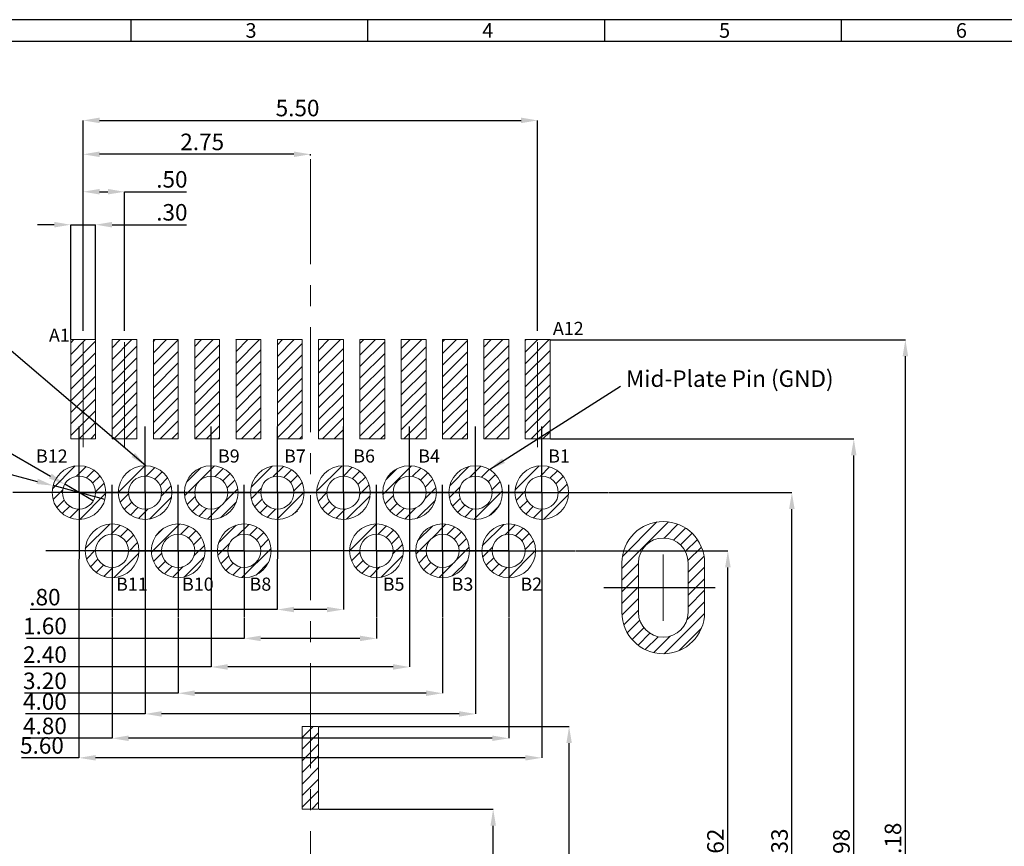
# Paper-space layout '3' of a CAD drawing. Units: millimetres. Extents: x -21 to 285, y 13 to 216.
# Drawn here: x 42 to 162, y 116 to 216 of the extents above; entities that cross this region are included whole.
import ezdxf

# ---------------------------------------------------------------- set-up
doc = ezdxf.new("R2010")
doc.units = ezdxf.units.MM
doc.header["$PDSIZE"] = -1
doc.linetypes.add('CENTERX2', pattern=[20.32, 12.7, -2.54, 2.54, -2.54])
doc.layers.add('DIM', color=1, linetype='Continuous')
doc.styles.add('A', font='ROMANS.shx')
doc.styles.add('SLDTEXTSTYLE0', font='TXT', dxfattribs={"width": 0.7})
doc.dimstyles.new('SLDDIMSTYLE14', dxfattribs={"dimtxt": 2, "dimasz": 2, "dimexe": 0, "dimexo": 0.0625, "dimgap": 0.5, "dimtad": 1, "dimlfac": 0.1, "dimrnd": 1e-09, "dimzin": 12, "dimdsep": 46, "dimtxsty": 'SLDTEXTSTYLE0', "dimsah": 1, "dimcen": 0.09, "dimadec": 0, "dimazin": 3, "dimtfac": 1, "dimtofl": 0, "dimtmove": 0, "dimatfit": 3, "dimfxl": 1, "dimfrac": 2, "dimtolj": 1, "dimtzin": 12, "dimarcsym": 0})
doc.dimstyles.new('SLDDIMSTYLE15', dxfattribs={"dimtxt": 2, "dimasz": 2, "dimexe": 0, "dimexo": 0.0625, "dimgap": 0.5, "dimtad": 1, "dimlfac": 0.1, "dimrnd": 1e-09, "dimzin": 4, "dimdsep": 46, "dimtxsty": 'SLDTEXTSTYLE0', "dimsah": 1, "dimcen": 0.09, "dimadec": 0, "dimazin": 1, "dimtfac": 1, "dimtofl": 0, "dimtmove": 0, "dimatfit": 3, "dimfxl": 1, "dimfrac": 2, "dimtolj": 1, "dimtzin": 12, "dimarcsym": 0})
doc.dimstyles.new('SLDDIMSTYLE16', dxfattribs={"dimtxt": 2, "dimasz": 2, "dimexe": 0, "dimexo": 0.0625, "dimgap": 0.5, "dimtad": 1, "dimlfac": 0.1, "dimrnd": 1e-09, "dimzin": 4, "dimdsep": 46, "dimtxsty": 'SLDTEXTSTYLE0', "dimsah": 1, "dimcen": 0.09, "dimadec": 0, "dimazin": 1, "dimtfac": 1, "dimtmove": 0, "dimatfit": 0, "dimfxl": 1, "dimfrac": 2, "dimtolj": 1, "dimtzin": 12, "dimarcsym": 0})
doc.dimstyles.new('SLDDIMSTYLE17', dxfattribs={"dimtxt": 2, "dimasz": 2, "dimexe": 0, "dimexo": 0.0625, "dimgap": 0.5, "dimtad": 1, "dimlfac": 0.1, "dimrnd": 1e-09, "dimzin": 12, "dimdsep": 46, "dimtxsty": 'SLDTEXTSTYLE0', "dimblk1": 'NONE', "dimsah": 1, "dimcen": 0, "dimadec": 0, "dimazin": 3, "dimtfac": 1, "dimtmove": 0, "dimatfit": 3, "dimldrblk": 'NONE', "dimfxl": 1, "dimfrac": 2, "dimtolj": 1, "dimtzin": 12, "dimarcsym": 0})
doc.dimstyles.new('SLDDIMSTYLE18', dxfattribs={"dimtxt": 2, "dimasz": 2, "dimexe": 0, "dimexo": 0.0625, "dimgap": 0.5, "dimtad": 1, "dimlfac": 0.1, "dimrnd": 1e-09, "dimzin": 4, "dimdsep": 46, "dimtxsty": 'SLDTEXTSTYLE0', "dimblk1": 'NONE', "dimsah": 1, "dimcen": 0, "dimadec": 0, "dimazin": 1, "dimtfac": 1, "dimtmove": 0, "dimatfit": 3, "dimldrblk": 'NONE', "dimfxl": 1, "dimfrac": 2, "dimtolj": 1, "dimtzin": 12, "dimarcsym": 0})
doc.dimstyles.new('SLDDIMSTYLE6', dxfattribs={"dimtxt": 0, "dimasz": 2, "dimexe": 0, "dimexo": 0.0625, "dimgap": 0, "dimtad": 0, "dimtih": 1, "dimtoh": 1, "dimdec": 0, "dimrnd": 1e-09, "dimzin": 0, "dimdsep": 46, "dimtxsty": 'Standard', "dimsah": 1, "dimcen": 0.09, "dimadec": 0, "dimazin": 0, "dimtfac": 2, "dimtdec": 0, "dimtofl": 0, "dimtmove": 0, "dimatfit": 3, "dimfxl": 1, "dimfrac": 2, "dimtolj": 1, "dimtzin": 0, "dimarcsym": 0})
pattern_1 = [(45, (-13.8369, 11.7312), (-0.7015825, 0.7015825), [])]

# ---------------------------------------------------------------- blocks, each defined once
blk = doc.blocks.new('_D_51')
at = {"layer": 'Defpoints', "color": 0, "transparency": 16777216}
for p in [(105.03, 203.44), (50.03, 177.91), (105.03, 177.91)]:
    blk.add_point(p, dxfattribs=at)
at = {"layer": 'DIM', "color": 0, "lineweight": -2, "transparency": 16777216}
for p, q in [((50.03, 177.98), (50.03, 203.44)), ((52.03, 203.44), (103.03, 203.44)), ((105.03, 177.98), (105.03, 203.44))]:
    blk.add_line(p, q, dxfattribs=at)
at = {"layer": 'DIM', "color": 0, "transparency": 16777216}
for points in [[(52.03, 203.78), (52.03, 203.11), (50.03, 203.44)], [(103.03, 203.78), (103.03, 203.11), (105.03, 203.44)]]:
    blk.add_solid(points, dxfattribs=at)
at = {"layer": 'DIM', "color": 0, "transparency": 16777216, "insert": (75.98, 205.94), "char_height": 2, "attachment_point": 2, "style": 'SLDTEXTSTYLE0'}
blk.add_mtext('\\A1;5.50', dxfattribs=at)
blk = doc.blocks.new('_D_52')
at = {"layer": 'Defpoints', "color": 0, "transparency": 16777216}
for p in [(50.03, 199.34), (77.53, 199.11), (50.03, 177.91)]:
    blk.add_point(p, dxfattribs=at)
at = {"layer": 'DIM', "color": 0, "lineweight": -2, "transparency": 16777216}
for p, q in [((50.03, 177.98), (50.03, 199.34)), ((75.53, 199.34), (52.03, 199.34)), ((77.53, 199.18), (77.53, 199.34))]:
    blk.add_line(p, q, dxfattribs=at)
at = {"layer": 'DIM', "color": 0, "transparency": 16777216}
for points in [[(52.03, 199.68), (52.03, 199.01), (50.03, 199.34)], [(75.53, 199.68), (75.53, 199.01), (77.53, 199.34)]]:
    blk.add_solid(points, dxfattribs=at)
at = {"layer": 'DIM', "color": 0, "transparency": 16777216, "insert": (64.44, 201.84), "char_height": 2, "attachment_point": 2, "style": 'SLDTEXTSTYLE0'}
blk.add_mtext('\\A1;2.75', dxfattribs=at)
blk = doc.blocks.new('_D_53')
at = {"layer": 'Defpoints', "color": 0, "transparency": 16777216}
for p in [(55.03, 194.81), (50.03, 177.91), (55.03, 177.91)]:
    blk.add_point(p, dxfattribs=at)
at = {"layer": 'DIM', "color": 0, "lineweight": -2, "transparency": 16777216}
for p, q in [((50.03, 177.98), (50.03, 194.81)), ((52.03, 194.81), (53.03, 194.81)), ((55.03, 177.98), (55.03, 194.81)), ((55.03, 194.81), (62.55, 194.81))]:
    blk.add_line(p, q, dxfattribs=at)
at = {"layer": 'DIM', "color": 0, "transparency": 16777216}
for points in [[(52.03, 195.15), (52.03, 194.48), (50.03, 194.81)], [(53.03, 195.15), (53.03, 194.48), (55.03, 194.81)]]:
    blk.add_solid(points, dxfattribs=at)
at = {"layer": 'DIM', "color": 0, "transparency": 16777216, "insert": (60.77, 197.31), "char_height": 2, "attachment_point": 2, "style": 'SLDTEXTSTYLE0'}
blk.add_mtext('\\A1;.50', dxfattribs=at)
blk = doc.blocks.new('_D_54')
at = {"layer": 'Defpoints', "color": 0, "transparency": 16777216}
for p in [(51.53, 190.82), (48.53, 176.91), (51.53, 176.91)]:
    blk.add_point(p, dxfattribs=at)
at = {"layer": 'DIM', "color": 0, "lineweight": -2, "transparency": 16777216}
for p, q in [((46.53, 190.82), (44.53, 190.82)), ((48.53, 176.98), (48.53, 190.82)), ((48.53, 190.82), (51.53, 190.82)), ((51.53, 176.98), (51.53, 190.82)), ((53.53, 190.82), (62.55, 190.82))]:
    blk.add_line(p, q, dxfattribs=at)
at = {"layer": 'DIM', "color": 0, "transparency": 16777216}
for points in [[(46.53, 191.16), (46.53, 190.49), (48.53, 190.82)], [(53.53, 191.16), (53.53, 190.49), (51.53, 190.82)]]:
    blk.add_solid(points, dxfattribs=at)
at = {"layer": 'DIM', "color": 0, "transparency": 16777216, "insert": (60.77, 193.32), "char_height": 2, "attachment_point": 2, "style": 'SLDTEXTSTYLE0'}
blk.add_mtext('\\A1;.30', dxfattribs=at)
blk = doc.blocks.new('_D_55')
at = {"layer": 'Defpoints', "color": 0, "transparency": 16777216}
for p in [(46.39, 159.25), (52.67, 157.57)]:
    blk.add_point(p, dxfattribs=at)
at = {"layer": 'DIM', "color": 0, "lineweight": -2, "transparency": 16777216}
for p, q in [((27.49, 164.32), (44.46, 159.77)), ((52.67, 157.57), (46.39, 159.25))]:
    blk.add_line(p, q, dxfattribs=at)
at = {"layer": 'DIM', "color": 0, "transparency": 16777216}
blk.add_solid([(44.55, 160.09), (44.38, 159.45), (46.39, 159.25)], dxfattribs=at)
at = {"layer": 'DIM', "color": 0, "transparency": 16777216, "insert": (28.62, 166.6), "char_height": 2, "attachment_point": 1, "rotation": 345, "style": 'SLDTEXTSTYLE0'}
blk.add_mtext('\\A1;∅.65', dxfattribs=at)
blk = doc.blocks.new('_NONE')
blk = doc.blocks.new('_D_56')
at = {"layer": 'Defpoints', "color": 0, "transparency": 16777216}
for p in [(73.53, 150.41), (81.53, 150.41), (81.53, 144.26)]:
    blk.add_point(p, dxfattribs=at)
at = {"layer": 'DIM', "color": 0, "lineweight": -2, "transparency": 16777216}
for p, q in [((73.53, 150.35), (73.53, 144.26)), ((81.53, 150.35), (81.53, 144.26)), ((73.53, 144.26), (43.63, 144.26)), ((79.53, 144.26), (75.53, 144.26))]:
    blk.add_line(p, q, dxfattribs=at)
at = {"layer": 'DIM', "color": 0, "transparency": 16777216}
for points in [[(75.53, 144.59), (75.53, 143.93), (73.53, 144.26)], [(79.53, 144.59), (79.53, 143.93), (81.53, 144.26)]]:
    blk.add_solid(points, dxfattribs=at)
at = {"layer": 'DIM', "color": 0, "transparency": 16777216, "insert": (45.41, 146.76), "char_height": 2, "attachment_point": 2, "style": 'SLDTEXTSTYLE0'}
blk.add_mtext('\\A1;.80', dxfattribs=at)
blk = doc.blocks.new('_D_57')
at = {"layer": 'Defpoints', "color": 0, "transparency": 16777216}
for p in [(69.53, 143.36), (85.53, 143.36), (85.53, 140.77)]:
    blk.add_point(p, dxfattribs=at)
at = {"layer": 'DIM', "color": 0, "lineweight": -2, "transparency": 16777216}
for p, q in [((69.53, 143.3), (69.53, 140.77)), ((85.53, 143.3), (85.53, 140.77)), ((69.53, 140.77), (43.16, 140.77)), ((83.53, 140.77), (71.53, 140.77))]:
    blk.add_line(p, q, dxfattribs=at)
at = {"layer": 'DIM', "color": 0, "transparency": 16777216}
for points in [[(71.53, 141.1), (71.53, 140.43), (69.53, 140.77)], [(83.53, 141.1), (83.53, 140.43), (85.53, 140.77)]]:
    blk.add_solid(points, dxfattribs=at)
at = {"layer": 'DIM', "color": 0, "transparency": 16777216, "insert": (45.41, 143.27), "char_height": 2, "attachment_point": 2, "style": 'SLDTEXTSTYLE0'}
blk.add_mtext('\\A1;1.60', dxfattribs=at)
blk = doc.blocks.new('_D_58')
at = {"layer": 'Defpoints', "color": 0, "transparency": 16777216}
for p in [(65.53, 150.41), (89.53, 150.41), (89.53, 137.31)]:
    blk.add_point(p, dxfattribs=at)
at = {"layer": 'DIM', "color": 0, "lineweight": -2, "transparency": 16777216}
for p, q in [((65.53, 150.35), (65.53, 137.31)), ((89.53, 150.35), (89.53, 137.31)), ((65.53, 137.31), (42.93, 137.31)), ((87.53, 137.31), (67.53, 137.31))]:
    blk.add_line(p, q, dxfattribs=at)
at = {"layer": 'DIM', "color": 0, "transparency": 16777216}
for points in [[(67.53, 137.65), (67.53, 136.98), (65.53, 137.31)], [(87.53, 137.65), (87.53, 136.98), (89.53, 137.31)]]:
    blk.add_solid(points, dxfattribs=at)
at = {"layer": 'DIM', "color": 0, "transparency": 16777216, "insert": (45.41, 139.81), "char_height": 2, "attachment_point": 2, "style": 'SLDTEXTSTYLE0'}
blk.add_mtext('\\A1;2.40', dxfattribs=at)
blk = doc.blocks.new('_D_59')
at = {"layer": 'Defpoints', "color": 0, "transparency": 16777216}
for p in [(61.53, 143.36), (93.53, 143.36), (93.53, 134.13)]:
    blk.add_point(p, dxfattribs=at)
at = {"layer": 'DIM', "color": 0, "lineweight": -2, "transparency": 16777216}
for p, q in [((61.53, 143.3), (61.53, 134.13)), ((93.53, 143.3), (93.53, 134.13)), ((61.53, 134.13), (42.93, 134.13)), ((91.53, 134.13), (63.53, 134.13))]:
    blk.add_line(p, q, dxfattribs=at)
at = {"layer": 'DIM', "color": 0, "transparency": 16777216}
for points in [[(63.53, 134.47), (63.53, 133.8), (61.53, 134.13)], [(91.53, 134.47), (91.53, 133.8), (93.53, 134.13)]]:
    blk.add_solid(points, dxfattribs=at)
at = {"layer": 'DIM', "color": 0, "transparency": 16777216, "insert": (45.41, 136.63), "char_height": 2, "attachment_point": 2, "style": 'SLDTEXTSTYLE0'}
blk.add_mtext('\\A1;3.20', dxfattribs=at)
blk = doc.blocks.new('_D_60')
at = {"layer": 'Defpoints', "color": 0, "transparency": 16777216}
for p in [(57.53, 150.41), (97.53, 150.41), (97.53, 131.63)]:
    blk.add_point(p, dxfattribs=at)
at = {"layer": 'DIM', "color": 0, "lineweight": -2, "transparency": 16777216}
for p, q in [((57.53, 150.35), (57.53, 131.63)), ((97.53, 150.35), (97.53, 131.63)), ((57.53, 131.63), (43.05, 131.63)), ((95.53, 131.63), (59.53, 131.63))]:
    blk.add_line(p, q, dxfattribs=at)
at = {"layer": 'DIM', "color": 0, "transparency": 16777216}
for points in [[(59.53, 131.96), (59.53, 131.3), (57.53, 131.63)], [(95.53, 131.96), (95.53, 131.3), (97.53, 131.63)]]:
    blk.add_solid(points, dxfattribs=at)
at = {"layer": 'DIM', "color": 0, "transparency": 16777216, "insert": (45.41, 134.13), "char_height": 2, "attachment_point": 2, "style": 'SLDTEXTSTYLE0'}
blk.add_mtext('\\A1;4.00', dxfattribs=at)
blk = doc.blocks.new('_D_61')
at = {"layer": 'Defpoints', "color": 0, "transparency": 16777216}
for p in [(53.53, 143.36), (101.53, 143.36), (101.53, 128.68)]:
    blk.add_point(p, dxfattribs=at)
at = {"layer": 'DIM', "color": 0, "lineweight": -2, "transparency": 16777216}
for p, q in [((53.53, 143.3), (53.53, 128.68)), ((101.53, 143.3), (101.53, 128.68)), ((53.53, 128.68), (42.93, 128.68)), ((99.53, 128.68), (55.53, 128.68))]:
    blk.add_line(p, q, dxfattribs=at)
at = {"layer": 'DIM', "color": 0, "transparency": 16777216}
for points in [[(55.53, 129.02), (55.53, 128.35), (53.53, 128.68)], [(99.53, 129.02), (99.53, 128.35), (101.53, 128.68)]]:
    blk.add_solid(points, dxfattribs=at)
at = {"layer": 'DIM', "color": 0, "transparency": 16777216, "insert": (45.41, 131.18), "char_height": 2, "attachment_point": 2, "style": 'SLDTEXTSTYLE0'}
blk.add_mtext('\\A1;4.80', dxfattribs=at)
blk = doc.blocks.new('_D_62')
at = {"layer": 'Defpoints', "color": 0, "transparency": 16777216}
for p in [(49.53, 150.41), (105.53, 150.41), (105.53, 126.32)]:
    blk.add_point(p, dxfattribs=at)
at = {"layer": 'DIM', "color": 0, "lineweight": -2, "transparency": 16777216}
for p, q in [((49.53, 150.35), (49.53, 126.32)), ((105.53, 150.35), (105.53, 126.32)), ((49.53, 126.32), (42.57, 126.32)), ((103.53, 126.32), (51.53, 126.32))]:
    blk.add_line(p, q, dxfattribs=at)
at = {"layer": 'DIM', "color": 0, "transparency": 16777216}
for points in [[(51.53, 126.65), (51.53, 125.99), (49.53, 126.32)], [(103.53, 126.65), (103.53, 125.99), (105.53, 126.32)]]:
    blk.add_solid(points, dxfattribs=at)
at = {"layer": 'DIM', "color": 0, "transparency": 16777216, "insert": (45.05, 128.82), "char_height": 2, "attachment_point": 2, "style": 'SLDTEXTSTYLE0'}
blk.add_mtext('\\A1;5.60', dxfattribs=at)
blk = doc.blocks.new('_D_68')
at = {"layer": 'Defpoints', "color": 0, "transparency": 16777216}
for p in [(109.53, 151.36), (128.05, 151.36), (137.53, 65.11)]:
    blk.add_point(p, dxfattribs=at)
at = {"layer": 'DIM', "color": 0, "lineweight": -2, "transparency": 16777216}
for p, q in [((109.6, 151.36), (128.05, 151.36)), ((128.05, 67.11), (128.05, 149.36)), ((137.47, 65.11), (128.05, 65.11))]:
    blk.add_line(p, q, dxfattribs=at)
at = {"layer": 'DIM', "color": 0, "transparency": 16777216}
for points in [[(127.72, 149.36), (128.39, 149.36), (128.05, 151.36)], [(127.72, 67.11), (128.39, 67.11), (128.05, 65.11)]]:
    blk.add_solid(points, dxfattribs=at)
at = {"layer": 'DIM', "color": 0, "transparency": 16777216, "insert": (125.55, 115.1), "char_height": 2, "attachment_point": 2, "rotation": 90, "style": 'SLDTEXTSTYLE0'}
blk.add_mtext('\\A1;8.62', dxfattribs=at)
blk = doc.blocks.new('_D_69')
at = {"layer": 'Defpoints', "color": 0, "transparency": 16777216}
for p in [(113.53, 158.41), (135.8, 158.41), (137.53, 65.11)]:
    blk.add_point(p, dxfattribs=at)
at = {"layer": 'DIM', "color": 0, "lineweight": -2, "transparency": 16777216}
for p, q in [((113.6, 158.41), (135.8, 158.41)), ((135.8, 67.11), (135.8, 156.41)), ((137.47, 65.11), (135.8, 65.11))]:
    blk.add_line(p, q, dxfattribs=at)
at = {"layer": 'DIM', "color": 0, "transparency": 16777216}
for points in [[(135.46, 156.41), (136.13, 156.41), (135.8, 158.41)], [(135.46, 67.11), (136.13, 67.11), (135.8, 65.11)]]:
    blk.add_solid(points, dxfattribs=at)
at = {"layer": 'DIM', "color": 0, "transparency": 16777216, "insert": (133.3, 115.12), "char_height": 2, "attachment_point": 2, "rotation": 90, "style": 'SLDTEXTSTYLE0'}
blk.add_mtext('\\A1;9.33', dxfattribs=at)
blk = doc.blocks.new('_D_70')
at = {"layer": 'Defpoints', "color": 0, "transparency": 16777216}
for p in [(106.53, 164.91), (143.29, 164.91), (137.53, 65.11)]:
    blk.add_point(p, dxfattribs=at)
at = {"layer": 'DIM', "color": 0, "lineweight": -2, "transparency": 16777216}
for p, q in [((106.6, 164.91), (143.29, 164.91)), ((143.29, 67.11), (143.29, 162.91)), ((137.6, 65.11), (143.29, 65.11))]:
    blk.add_line(p, q, dxfattribs=at)
at = {"layer": 'DIM', "color": 0, "transparency": 16777216}
for points in [[(142.95, 162.91), (143.62, 162.91), (143.29, 164.91)], [(142.95, 67.11), (143.62, 67.11), (143.29, 65.11)]]:
    blk.add_solid(points, dxfattribs=at)
at = {"layer": 'DIM', "color": 0, "transparency": 16777216, "insert": (140.79, 115.07), "char_height": 2, "attachment_point": 2, "rotation": 90, "style": 'SLDTEXTSTYLE0'}
blk.add_mtext('\\A1;9.98', dxfattribs=at)
blk = doc.blocks.new('_D_71')
at = {"layer": 'Defpoints', "color": 0, "transparency": 16777216}
for p in [(106.53, 176.91), (149.53, 176.91), (137.53, 65.11)]:
    blk.add_point(p, dxfattribs=at)
at = {"layer": 'DIM', "color": 0, "lineweight": -2, "transparency": 16777216}
for p, q in [((106.6, 176.91), (149.53, 176.91)), ((149.53, 67.11), (149.53, 174.91)), ((137.6, 65.11), (149.53, 65.11))]:
    blk.add_line(p, q, dxfattribs=at)
at = {"layer": 'DIM', "color": 0, "transparency": 16777216}
for points in [[(149.2, 174.91), (149.87, 174.91), (149.53, 176.91)], [(149.2, 67.11), (149.87, 67.11), (149.53, 65.11)]]:
    blk.add_solid(points, dxfattribs=at)
at = {"layer": 'DIM', "color": 0, "transparency": 16777216, "insert": (147.03, 115.07), "char_height": 2, "attachment_point": 2, "rotation": 90, "style": 'SLDTEXTSTYLE0'}
blk.add_mtext('\\A1;11.18', dxfattribs=at)
blk = doc.blocks.new('_D_74')
at = {"layer": 'Defpoints', "color": 0, "transparency": 16777216}
for p in [(78.53, 120.11), (99.65, 120.11), (137.53, 65.11)]:
    blk.add_point(p, dxfattribs=at)
at = {"layer": 'DIM', "color": 0, "lineweight": -2, "transparency": 16777216}
for p, q in [((78.6, 120.11), (99.65, 120.11)), ((99.65, 67.11), (99.65, 118.11)), ((137.47, 65.11), (99.65, 65.11))]:
    blk.add_line(p, q, dxfattribs=at)
at = {"layer": 'DIM', "color": 0, "transparency": 16777216}
for points in [[(99.32, 118.11), (99.99, 118.11), (99.65, 120.11)], [(99.32, 67.11), (99.99, 67.11), (99.65, 65.11)]]:
    blk.add_solid(points, dxfattribs=at)
at = {"layer": 'DIM', "color": 0, "transparency": 16777216, "insert": (97.15, 100.15), "char_height": 2, "attachment_point": 2, "rotation": 90, "style": 'SLDTEXTSTYLE0'}
blk.add_mtext('\\A1;5.50', dxfattribs=at)
blk = doc.blocks.new('_D_75')
at = {"layer": 'Defpoints', "color": 0, "transparency": 16777216}
for p in [(78.53, 130.11), (108.84, 130.11), (137.53, 65.11)]:
    blk.add_point(p, dxfattribs=at)
at = {"layer": 'DIM', "color": 0, "lineweight": -2, "transparency": 16777216}
for p, q in [((78.6, 130.11), (108.84, 130.11)), ((108.84, 67.11), (108.84, 128.11)), ((137.47, 65.11), (108.84, 65.11))]:
    blk.add_line(p, q, dxfattribs=at)
at = {"layer": 'DIM', "color": 0, "transparency": 16777216}
for points in [[(108.51, 128.11), (109.17, 128.11), (108.84, 130.11)], [(108.51, 67.11), (109.17, 67.11), (108.84, 65.11)]]:
    blk.add_solid(points, dxfattribs=at)
at = {"layer": 'DIM', "color": 0, "transparency": 16777216, "insert": (106.34, 97.11), "char_height": 2, "attachment_point": 2, "rotation": 90, "style": 'SLDTEXTSTYLE0'}
blk.add_mtext('\\A1;6.50', dxfattribs=at)
blk = doc.blocks.new('_D_76')
at = {"layer": 'Defpoints', "color": 0, "transparency": 16777216}
for p in [(47.8, 159.41), (51.26, 157.41)]:
    blk.add_point(p, dxfattribs=at)
at = {"layer": 'DIM', "color": 0, "lineweight": -2, "transparency": 16777216}
for p, q in [((24.83, 172.68), (46.07, 160.41)), ((51.26, 157.41), (47.8, 159.41))]:
    blk.add_line(p, q, dxfattribs=at)
at = {"layer": 'DIM', "color": 0, "transparency": 16777216}
blk.add_solid([(46.24, 160.7), (45.9, 160.12), (47.8, 159.41)], dxfattribs=at)
at = {"layer": 'DIM', "color": 0, "transparency": 16777216, "insert": (26.51, 174.59), "char_height": 2, "attachment_point": 1, "rotation": 330, "style": 'SLDTEXTSTYLE0'}
blk.add_mtext('\\A1;14-∅.40 HOLE', dxfattribs=at)
blk = doc.blocks.new('SW_NOTE_393')
at = {"layer": 'DIM', "color": 0, "insert": (0.65, 1.93), "char_height": 2, "attachment_point": 1, "style": 'SLDTEXTSTYLE0'}
blk.add_mtext('Mid-Plate Pin (GND)', dxfattribs=at)
blk = doc.blocks.new('SW_CENTERMARKSYMBOL_0')
at = {"layer": 'DIM', "color": 0}
for q in [(0, 8), (-8, 0), (0, -8), (8, 0)]:
    blk.add_line((0, 0), q, dxfattribs=at)
blk = doc.blocks.new('SW_CENTERMARKSYMBOL_1')
at = {"layer": 'DIM', "color": 0}
for q in [(0, 8), (-8, 0), (0, -8), (8, 0)]:
    blk.add_line((0, 0), q, dxfattribs=at)
blk = doc.blocks.new('SW_CENTERMARKSYMBOL_2')
at = {"layer": 'DIM', "color": 0}
for q in [(0, 8), (-8, 0), (0, -8), (8, 0)]:
    blk.add_line((0, 0), q, dxfattribs=at)
blk = doc.blocks.new('SW_CENTERMARKSYMBOL_3')
at = {"layer": 'DIM', "color": 0}
for q in [(0, 8), (-8, 0), (0, -8), (8, 0)]:
    blk.add_line((0, 0), q, dxfattribs=at)
blk = doc.blocks.new('SW_CENTERMARKSYMBOL_4')
at = {"layer": 'DIM', "color": 0}
for q in [(0, 8), (-8, 0), (0, -8), (8, 0)]:
    blk.add_line((0, 0), q, dxfattribs=at)
blk = doc.blocks.new('SW_CENTERMARKSYMBOL_5')
at = {"layer": 'DIM', "color": 0}
for q in [(0, 8), (-8, 0), (0, -8), (8, 0)]:
    blk.add_line((0, 0), q, dxfattribs=at)
blk = doc.blocks.new('SW_CENTERMARKSYMBOL_6')
at = {"layer": 'DIM', "color": 0}
for q in [(0, 8), (-8, 0), (0, -8), (8, 0)]:
    blk.add_line((0, 0), q, dxfattribs=at)
blk = doc.blocks.new('SW_CENTERMARKSYMBOL_7')
at = {"layer": 'DIM', "color": 0}
for q in [(0, 8), (-8, 0), (0, -8), (8, 0)]:
    blk.add_line((0, 0), q, dxfattribs=at)
blk = doc.blocks.new('SW_CENTERMARKSYMBOL_8')
at = {"layer": 'DIM', "color": 0}
for q in [(0, 8), (-8, 0), (0, -8), (8, 0)]:
    blk.add_line((0, 0), q, dxfattribs=at)
blk = doc.blocks.new('SW_CENTERMARKSYMBOL_9')
at = {"layer": 'DIM', "color": 0}
for q in [(0, 8), (-8, 0), (0, -8), (8, 0)]:
    blk.add_line((0, 0), q, dxfattribs=at)
blk = doc.blocks.new('SW_CENTERMARKSYMBOL_10')
at = {"layer": 'DIM', "color": 0}
for q in [(0, 8), (-8, 0), (0, -8), (8, 0)]:
    blk.add_line((0, 0), q, dxfattribs=at)
blk = doc.blocks.new('SW_CENTERMARKSYMBOL_11')
at = {"layer": 'DIM', "color": 0}
for q in [(0, 8), (-8, 0), (0, -8), (8, 0)]:
    blk.add_line((0, 0), q, dxfattribs=at)
blk = doc.blocks.new('SW_CENTERMARKSYMBOL_12')
at = {"layer": 'DIM', "color": 0}
for q in [(0, 8), (-8, 0), (0, -8), (8, 0)]:
    blk.add_line((0, 0), q, dxfattribs=at)
blk = doc.blocks.new('SW_CENTERMARKSYMBOL_13')
at = {"layer": 'DIM', "color": 0}
for q in [(0, 8), (-8, 0), (0, -8), (8, 0)]:
    blk.add_line((0, 0), q, dxfattribs=at)

psp = doc.layouts.new('3')

# ---------------------------------------------------------------- hatches: boundary and pattern name
at = {"layer": 'DIM'}
h = psp.add_hatch(dxfattribs=at)
h.set_pattern_fill('ANSI31', color=1, scale=0.3125, style=0)
h.set_pattern_definition(pattern_1)
h.paths.add_polyline_path([(48.533, 164.913), (51.533, 164.913), (51.533, 176.913), (48.533, 176.913)], flags=0)
h = psp.add_hatch(dxfattribs=at)
h.set_pattern_fill('ANSI31', color=1, scale=0.3125, style=0)
h.set_pattern_definition(pattern_1)
h.paths.add_polyline_path([(53.533, 164.913), (56.533, 164.913), (56.533, 176.913), (53.533, 176.913)], flags=0)
h = psp.add_hatch(dxfattribs=at)
h.set_pattern_fill('ANSI31', color=1, scale=0.3125, style=0)
h.set_pattern_definition(pattern_1)
h.paths.add_polyline_path([(58.533, 164.913), (61.533, 164.913), (61.533, 176.913), (58.533, 176.913)], flags=0)
h = psp.add_hatch(dxfattribs=at)
h.set_pattern_fill('ANSI31', color=1, scale=0.3125, style=0)
h.set_pattern_definition(pattern_1)
h.paths.add_polyline_path([(63.533, 164.913), (66.533, 164.913), (66.533, 176.913), (63.533, 176.913)], flags=0)
h = psp.add_hatch(dxfattribs=at)
h.set_pattern_fill('ANSI31', color=1, scale=0.3125, style=0)
h.set_pattern_definition(pattern_1)
h.paths.add_polyline_path([(68.533, 164.913), (71.533, 164.913), (71.533, 176.913), (68.533, 176.913)], flags=0)
h = psp.add_hatch(dxfattribs=at)
h.set_pattern_fill('ANSI31', color=1, scale=0.3125, style=0)
h.set_pattern_definition(pattern_1)
h.paths.add_polyline_path([(73.533, 164.913), (76.533, 164.913), (76.533, 176.913), (73.533, 176.913)], flags=0)
h = psp.add_hatch(dxfattribs=at)
h.set_pattern_fill('ANSI31', color=1, scale=0.3125, style=0)
h.set_pattern_definition(pattern_1)
h.paths.add_polyline_path([(78.533, 164.913), (81.533, 164.913), (81.533, 176.913), (78.533, 176.913)], flags=0)
h = psp.add_hatch(dxfattribs=at)
h.set_pattern_fill('ANSI31', color=1, scale=0.3125, style=0)
h.set_pattern_definition(pattern_1)
h.paths.add_polyline_path([(83.533, 164.913), (86.533, 164.913), (86.533, 176.913), (83.533, 176.913)], flags=0)
h = psp.add_hatch(dxfattribs=at)
h.set_pattern_fill('ANSI31', color=1, scale=0.3125, style=0)
h.set_pattern_definition(pattern_1)
h.paths.add_polyline_path([(88.533, 164.913), (91.533, 164.913), (91.533, 176.913), (88.533, 176.913)], flags=0)
h = psp.add_hatch(dxfattribs=at)
h.set_pattern_fill('ANSI31', color=1, scale=0.3125, style=0)
h.set_pattern_definition(pattern_1)
h.paths.add_polyline_path([(93.533, 164.913), (96.533, 164.913), (96.533, 176.913), (93.533, 176.913)], flags=0)
h = psp.add_hatch(dxfattribs=at)
h.set_pattern_fill('ANSI31', color=1, scale=0.3125, style=0)
h.set_pattern_definition(pattern_1)
h.paths.add_polyline_path([(98.533, 164.913), (101.533, 164.913), (101.533, 176.913), (98.533, 176.913)], flags=0)
h = psp.add_hatch(dxfattribs=at)
h.set_pattern_fill('ANSI31', color=1, scale=0.3125, style=0)
h.set_pattern_definition(pattern_1)
h.paths.add_polyline_path([(103.533, 164.913), (106.533, 164.913), (106.533, 176.913), (103.533, 176.913)], flags=0)
h = psp.add_hatch(dxfattribs=at)
h.set_pattern_fill('ANSI31', color=1, scale=0.3125, style=0)
h.set_pattern_definition(pattern_1)
edge = h.paths.add_edge_path(flags=0)
edge.add_arc((49.533, 158.413), 3.25, 0, 360)
edge = h.paths.add_edge_path(flags=0)
edge.add_arc((49.533, 158.413), 2, 0, 360)
h = psp.add_hatch(dxfattribs=at)
h.set_pattern_fill('ANSI31', color=1, scale=0.3125, style=0)
h.set_pattern_definition(pattern_1)
edge = h.paths.add_edge_path(flags=0)
edge.add_arc((57.533, 158.413), 3.25, 0, 360)
edge = h.paths.add_edge_path(flags=0)
edge.add_arc((57.533, 158.413), 2, 0, 360)
h = psp.add_hatch(dxfattribs=at)
h.set_pattern_fill('ANSI31', color=1, scale=0.3125, style=0)
h.set_pattern_definition(pattern_1)
edge = h.paths.add_edge_path(flags=0)
edge.add_arc((65.533, 158.413), 3.25, 0, 360)
edge = h.paths.add_edge_path(flags=0)
edge.add_arc((65.533, 158.413), 2, 0, 360)
h = psp.add_hatch(dxfattribs=at)
h.set_pattern_fill('ANSI31', color=1, scale=0.3125, style=0)
h.set_pattern_definition(pattern_1)
edge = h.paths.add_edge_path(flags=0)
edge.add_arc((73.533, 158.413), 3.25, 0, 360)
edge = h.paths.add_edge_path(flags=0)
edge.add_arc((73.533, 158.413), 2, 0, 360)
h = psp.add_hatch(dxfattribs=at)
h.set_pattern_fill('ANSI31', color=1, scale=0.3125, style=0)
h.set_pattern_definition(pattern_1)
edge = h.paths.add_edge_path(flags=0)
edge.add_arc((81.533, 158.413), 3.25, 0, 360)
edge = h.paths.add_edge_path(flags=0)
edge.add_arc((81.533, 158.413), 2, 0, 360)
h = psp.add_hatch(dxfattribs=at)
h.set_pattern_fill('ANSI31', color=1, scale=0.3125, style=0)
h.set_pattern_definition(pattern_1)
edge = h.paths.add_edge_path(flags=0)
edge.add_arc((89.533, 158.413), 3.25, 0, 360)
edge = h.paths.add_edge_path(flags=0)
edge.add_arc((89.533, 158.413), 2, 0, 360)
h = psp.add_hatch(dxfattribs=at)
h.set_pattern_fill('ANSI31', color=1, scale=0.3125, style=0)
h.set_pattern_definition(pattern_1)
edge = h.paths.add_edge_path(flags=0)
edge.add_arc((97.533, 158.413), 3.25, 0, 360)
edge = h.paths.add_edge_path(flags=0)
edge.add_arc((97.533, 158.413), 2, 0, 360)
h = psp.add_hatch(dxfattribs=at)
h.set_pattern_fill('ANSI31', color=1, scale=0.3125, style=0)
h.set_pattern_definition(pattern_1)
edge = h.paths.add_edge_path(flags=0)
edge.add_arc((105.533, 158.413), 3.25, 0, 360)
edge = h.paths.add_edge_path(flags=0)
edge.add_arc((105.533, 158.413), 2, 0, 360)
h = psp.add_hatch(dxfattribs=at)
h.set_pattern_fill('ANSI31', color=1, scale=0.3125, style=0)
h.set_pattern_definition(pattern_1)
edge = h.paths.add_edge_path(flags=0)
edge.add_line((115.233, 149.913), (115.233, 143.913))
edge.add_arc((120.233, 143.913), 5, 180, 360)
edge.add_line((125.233, 143.913), (125.233, 149.913))
edge.add_arc((120.233, 149.913), 5, 0, 180)
edge = h.paths.add_edge_path(flags=0)
edge.add_line((123.233, 149.913), (123.233, 143.913))
edge.add_arc((120.233, 143.913), 3, 180, 360, ccw=False)
edge.add_line((117.233, 143.913), (117.233, 149.913))
edge.add_arc((120.233, 149.913), 3, 0, 180, ccw=False)
h = psp.add_hatch(dxfattribs=at)
h.set_pattern_fill('ANSI31', color=1, scale=0.3125, style=0)
h.set_pattern_definition(pattern_1)
edge = h.paths.add_edge_path(flags=0)
edge.add_arc((53.533, 151.363), 3.25, 0, 360)
edge = h.paths.add_edge_path(flags=0)
edge.add_arc((53.533, 151.363), 2, 0, 360)
h = psp.add_hatch(dxfattribs=at)
h.set_pattern_fill('ANSI31', color=1, scale=0.3125, style=0)
h.set_pattern_definition(pattern_1)
edge = h.paths.add_edge_path(flags=0)
edge.add_arc((61.533, 151.363), 3.25, 0, 360)
edge = h.paths.add_edge_path(flags=0)
edge.add_arc((61.533, 151.363), 2, 0, 360)
h = psp.add_hatch(dxfattribs=at)
h.set_pattern_fill('ANSI31', color=1, scale=0.3125, style=0)
h.set_pattern_definition(pattern_1)
edge = h.paths.add_edge_path(flags=0)
edge.add_arc((69.533, 151.363), 3.25, 0, 360)
edge = h.paths.add_edge_path(flags=0)
edge.add_arc((69.533, 151.363), 2, 0, 360)
h = psp.add_hatch(dxfattribs=at)
h.set_pattern_fill('ANSI31', color=1, scale=0.3125, style=0)
h.set_pattern_definition(pattern_1)
edge = h.paths.add_edge_path(flags=0)
edge.add_arc((85.533, 151.363), 3.25, 0, 360)
edge = h.paths.add_edge_path(flags=0)
edge.add_arc((85.533, 151.363), 2, 0, 360)
h = psp.add_hatch(dxfattribs=at)
h.set_pattern_fill('ANSI31', color=1, scale=0.3125, style=0)
h.set_pattern_definition(pattern_1)
edge = h.paths.add_edge_path(flags=0)
edge.add_arc((93.533, 151.363), 3.25, 0, 360)
edge = h.paths.add_edge_path(flags=0)
edge.add_arc((93.533, 151.363), 2, 0, 360)
h = psp.add_hatch(dxfattribs=at)
h.set_pattern_fill('ANSI31', color=1, scale=0.3125, style=0)
h.set_pattern_definition(pattern_1)
edge = h.paths.add_edge_path(flags=0)
edge.add_arc((101.533, 151.363), 3.25, 0, 360)
edge = h.paths.add_edge_path(flags=0)
edge.add_arc((101.533, 151.363), 2, 0, 360)
h = psp.add_hatch(dxfattribs=at)
h.set_pattern_fill('ANSI31', color=1, scale=0.3125, style=0)
h.set_pattern_definition(pattern_1)
h.paths.add_polyline_path([(76.533, 120.113), (78.533, 120.113), (78.533, 130.113), (76.533, 130.113)], flags=0)

# ---------------------------------------------------------------- linework, layer by layer
at = {"linetype": 'Continuous', "lineweight": -3}
for p, q in [((285.037, 215.627), (-1.511, 215.627)), ((55.799, 215.627), (55.799, 212.977)), ((84.454, 215.627), (84.454, 212.977)), ((113.109, 215.627), (113.109, 212.977)), ((141.763, 215.627), (141.763, 212.977)), ((141.763, 215.627), (141.763, 212.977)), ((282.387, 212.977), (1.14, 212.977))]:
    psp.add_line(p, q, dxfattribs=at)
at = {"color": 7, "linetype": 'Continuous', "lineweight": 15}
for p, q in [((51.533, 176.913), (48.533, 176.913)), ((48.533, 176.913), (48.533, 164.913)), ((51.533, 164.913), (51.533, 176.913)), ((56.533, 176.913), (53.533, 176.913)), ((53.533, 176.913), (53.533, 164.913)), ((56.533, 164.913), (56.533, 176.913)), ((61.533, 176.913), (58.533, 176.913)), ((58.533, 176.913), (58.533, 164.913)), ((61.533, 164.913), (61.533, 176.913)), ((66.533, 176.913), (63.533, 176.913)), ((63.533, 176.913), (63.533, 164.913)), ((66.533, 164.913), (66.533, 176.913)), ((68.533, 176.913), (68.533, 164.913)), ((71.533, 176.913), (68.533, 176.913)), ((71.533, 164.913), (71.533, 176.913)), ((73.533, 176.913), (73.533, 164.913)), ((76.533, 176.913), (73.533, 176.913)), ((76.533, 164.913), (76.533, 176.913)), ((78.533, 176.913), (78.533, 164.913)), ((81.533, 176.913), (78.533, 176.913)), ((81.533, 164.913), (81.533, 176.913)), ((86.533, 176.913), (83.533, 176.913)), ((83.533, 176.913), (83.533, 164.913)), ((86.533, 164.913), (86.533, 176.913)), ((91.533, 176.913), (88.533, 176.913)), ((88.533, 176.913), (88.533, 164.913)), ((91.533, 164.913), (91.533, 176.913)), ((96.533, 176.913), (93.533, 176.913)), ((93.533, 176.913), (93.533, 164.913)), ((96.533, 164.913), (96.533, 176.913)), ((101.533, 176.913), (98.533, 176.913)), ((98.533, 176.913), (98.533, 164.913)), ((101.533, 164.913), (101.533, 176.913)), ((106.533, 176.913), (103.533, 176.913)), ((103.533, 176.913), (103.533, 164.913)), ((106.533, 164.913), (106.533, 176.913)), ((48.533, 164.913), (51.533, 164.913)), ((53.533, 164.913), (56.533, 164.913)), ((58.533, 164.913), (61.533, 164.913)), ((63.533, 164.913), (66.533, 164.913)), ((68.533, 164.913), (71.533, 164.913)), ((73.533, 164.913), (76.533, 164.913)), ((78.533, 164.913), (81.533, 164.913)), ((83.533, 164.913), (86.533, 164.913)), ((88.533, 164.913), (91.533, 164.913)), ((93.533, 164.913), (96.533, 164.913)), ((98.533, 164.913), (101.533, 164.913)), ((103.533, 164.913), (106.533, 164.913)), ((115.233, 149.913), (115.233, 143.913)), ((117.233, 149.913), (117.233, 143.913)), ((123.233, 143.913), (123.233, 149.913)), ((125.233, 143.913), (125.233, 149.913)), ((78.533, 130.113), (76.533, 130.113)), ((76.533, 130.113), (76.533, 120.113)), ((78.533, 120.113), (78.533, 130.113)), ((76.533, 120.113), (78.533, 120.113))]:
    psp.add_line(p, q, dxfattribs=at)
for centre, radius in [((49.533, 158.413), 3.25), ((57.533, 158.413), 3.25), ((65.533, 158.413), 3.25), ((73.533, 158.413), 3.25), ((81.533, 158.413), 3.25), ((89.533, 158.413), 3.25), ((97.533, 158.413), 3.25), ((105.533, 158.413), 3.25), ((49.533, 158.413), 2), ((57.533, 158.413), 2), ((65.533, 158.413), 2), ((73.533, 158.413), 2), ((81.533, 158.413), 2), ((89.533, 158.413), 2), ((97.533, 158.413), 2), ((105.533, 158.413), 2), ((53.533, 151.363), 3.25), ((61.533, 151.363), 3.25), ((69.533, 151.363), 3.25), ((85.533, 151.363), 3.25), ((93.533, 151.363), 3.25), ((101.533, 151.363), 3.25), ((53.533, 151.363), 2), ((61.533, 151.363), 2), ((69.533, 151.363), 2), ((85.533, 151.363), 2), ((93.533, 151.363), 2), ((101.533, 151.363), 2)]:
    psp.add_circle(centre, radius, dxfattribs=at)
for centre, radius, start, end in [((120.233, 149.913), 5, 0, 180), ((120.233, 149.913), 3, 0, 180), ((120.233, 143.913), 5, 180, 0), ((120.233, 143.913), 3, 180, 0)]:
    psp.add_arc(centre, radius, start, end, dxfattribs=at)
at = {"layer": 'DIM', "linetype": 'CENTERX2', "lineweight": 0}
for p, q in [((77.533, 64.113), (77.533, 199.113)), ((50.033, 163.913), (50.033, 177.913)), ((55.033, 163.913), (55.033, 177.913)), ((105.033, 163.913), (105.033, 177.913)), ((120.233, 142.913), (120.233, 150.913))]:
    psp.add_line(p, q, dxfattribs=at)
at = {"layer": 'DIM'}
psp.add_line((113.057, 146.913), (126.527, 146.913), dxfattribs=at)

# ---------------------------------------------------------------- block references
for name, p in [('SW_NOTE_393', (115.075, 171.268)), ('SW_CENTERMARKSYMBOL_0', (49.533, 158.413)), ('SW_CENTERMARKSYMBOL_1', (57.533, 158.413)), ('SW_CENTERMARKSYMBOL_2', (65.533, 158.413)), ('SW_CENTERMARKSYMBOL_3', (73.533, 158.413)), ('SW_CENTERMARKSYMBOL_4', (81.533, 158.413)), ('SW_CENTERMARKSYMBOL_5', (89.533, 158.413)), ('SW_CENTERMARKSYMBOL_6', (97.533, 158.413)), ('SW_CENTERMARKSYMBOL_7', (105.533, 158.413)), ('SW_CENTERMARKSYMBOL_13', (53.533, 151.363)), ('SW_CENTERMARKSYMBOL_12', (61.533, 151.363)), ('SW_CENTERMARKSYMBOL_11', (69.533, 151.363)), ('SW_CENTERMARKSYMBOL_10', (85.533, 151.363)), ('SW_CENTERMARKSYMBOL_9', (93.533, 151.363)), ('SW_CENTERMARKSYMBOL_8', (101.533, 151.363))]:
    psp.add_blockref(name, p, dxfattribs=at)

# ---------------------------------------------------------------- texts
at = {"linetype": 'Continuous', "lineweight": -3, "char_height": 1.767, "width": 0.96693, "attachment_point": 1, "style": 'A'}
for s, insert in [('3', (69.678, 215.209)), ('4', (98.333, 215.209)), ('5', (126.987, 215.209)), ('6', (155.642, 215.209))]:
    psp.add_mtext(s, dxfattribs=dict(at, insert=insert))
at = {"layer": 'DIM', "char_height": 1.5875, "attachment_point": 1, "style": 'SLDTEXTSTYLE0'}
for s, insert in [('A12', (106.882, 179.069)), ('A1', (45.898, 178.245)), ('B12', (44.332, 163.626)), ('B9', (66.351, 163.626)), ('B7', (74.352, 163.626)), ('B6', (82.721, 163.626)), ('B4', (90.588, 163.626)), ('B1', (106.313, 163.626)), ('B11', (54.018, 148.127)), ('B10', (61.999, 148.127)), ('B8', (70.174, 148.127)), ('B5', (86.295, 148.127)), ('B3', (94.624, 148.127)), ('B2', (102.95, 148.127))]:
    psp.add_mtext(s, dxfattribs=dict(at, insert=insert))

# ---------------------------------------------------------------- dimensions: what is measured, and where the dimension line sits
at = {"layer": 'DIM'}
for base, p1, p2, dimstyle, picture, middle in [((105.033, 203.444), (50.033, 177.913), (105.033, 177.913), 'SLDDIMSTYLE15', '_D_51', (75.978, 203.444)), ((50.033, 199.345), (77.533, 199.113), (50.033, 177.913), 'SLDDIMSTYLE14', '_D_52', (64.435, 199.345)), ((55.033, 194.814), (50.033, 177.913), (55.033, 177.913), 'SLDDIMSTYLE15', '_D_53', (60.767, 194.814)), ((51.533, 190.822), (48.533, 176.913), (51.533, 176.913), 'SLDDIMSTYLE16', '_D_54', (60.767, 190.822)), ((105.533, 126.321), (49.533, 150.413), (105.533, 150.413), 'SLDDIMSTYLE15', '_D_62', (45.049, 126.321)), ((89.533, 137.314), (65.533, 150.413), (89.533, 150.413), 'SLDDIMSTYLE15', '_D_58', (45.412, 137.314)), ((97.533, 131.629), (57.533, 150.413), (97.533, 150.413), 'SLDDIMSTYLE15', '_D_60', (45.412, 131.629)), ((81.533, 144.258), (73.533, 150.413), (81.533, 150.413), 'SLDDIMSTYLE15', '_D_56', (45.412, 144.258)), ((85.533, 140.765), (69.533, 143.363), (85.533, 143.363), 'SLDDIMSTYLE15', '_D_57', (45.412, 140.765)), ((93.533, 134.134), (61.533, 143.363), (93.533, 143.363), 'SLDDIMSTYLE15', '_D_59', (45.412, 134.134)), ((101.533, 128.683), (53.533, 143.363), (101.533, 143.363), 'SLDDIMSTYLE15', '_D_61', (45.412, 128.683))]:
    dim = psp.add_linear_dim(base=base, p1=p1, p2=p2, dimstyle=dimstyle, dxfattribs=at)
    dim.commit()
    dim.dimension.update_dxf_attribs({"geometry": picture, "text_midpoint": middle, "dimtype": 160})
for base, p1, p2, dimstyle, picture, middle in [((149.533, 176.913), (137.533, 65.113), (106.533, 176.913), 'SLDDIMSTYLE14', '_D_71', (149.533, 115.071)), ((143.286, 164.913), (137.533, 65.113), (106.533, 164.913), 'SLDDIMSTYLE14', '_D_70', (143.286, 115.071)), ((135.797, 158.413), (137.533, 65.113), (113.533, 158.413), 'SLDDIMSTYLE14', '_D_69', (135.797, 115.125)), ((128.053432354, 151.363289788), (137.532581582, 65.113289788), (109.532581582, 151.363289788), 'SLDDIMSTYLE14', '_D_68', (128.053432354, 115.099970215)), ((108.839, 130.113), (137.533, 65.113), (78.533, 130.113), 'SLDDIMSTYLE15', '_D_75', (108.839, 97.114)), ((99.653, 120.113), (137.533, 65.113), (78.533, 120.113), 'SLDDIMSTYLE15', '_D_74', (99.653, 100.15))]:
    dim = psp.add_linear_dim(base=base, p1=p1, p2=p2, angle=90, dimstyle=dimstyle, dxfattribs=at)
    dim.commit()
    dim.dimension.update_dxf_attribs({"geometry": picture, "text_midpoint": middle, "dimtype": 160})
dim = psp.add_diameter_dim_2p(p1=(51.265, 157.413), p2=(47.801, 159.413), text='14-<> HOLE', dimstyle='SLDDIMSTYLE18', dxfattribs=at)
dim.commit()
dim.dimension.update_dxf_attribs({"geometry": '_D_76', "text_midpoint": (31.624, 168.753), "dimtype": 163})
dim = psp.add_diameter_dim_2p(p1=(52.672, 157.572), p2=(46.393, 159.254), dimstyle='SLDDIMSTYLE17', dxfattribs=at)
dim.commit()
dim.dimension.update_dxf_attribs({"geometry": '_D_55', "text_midpoint": (30.005, 163.646), "dimtype": 163})

# ---------------------------------------------------------------- leaders
for points in [[(57.62, 161.662), (32.118, 183.389)], [(99.211, 161.197), (115.075, 171.268)]]:
    psp.add_leader(points, dimstyle='SLDDIMSTYLE6', dxfattribs=at)

doc.saveas('drawing.dxf')
